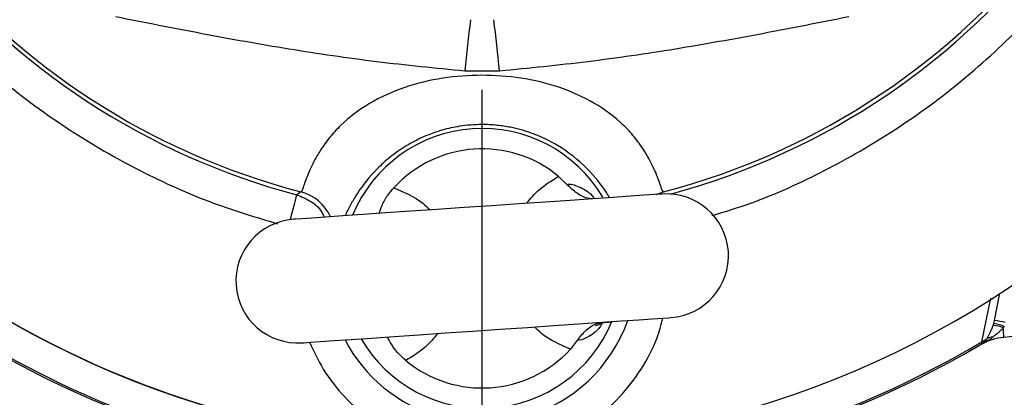
# Model space of a CAD drawing. Extents: x -1374 to 2877, y 34 to 6228.
# Drawn here: x 893 to 981, y 2754 to 2788 of the extents above; entities that cross this region are included whole.
import ezdxf

# ---------------------------------------------------------------- set-up
doc = ezdxf.new("R2010")
doc.units = 0
doc.header["$LTSCALE"] = 10
doc.header["$MEASUREMENT"] = 0
doc.header["$PDMODE"] = 1
doc.linetypes.add('PLNÁ', pattern=[0])
doc.linetypes.add('STŘEDOVÁ1', pattern=[1, 0.625, -0.125, 0.125, -0.125])
doc.layers.get('0').update_dxf_attribs({"color": 6, "linetype": 'PLNÁ'})
doc.layers.get('DEFPOINTS').update_dxf_attribs({"linetype": 'PLNÁ'})
for name, color, linetype in [('1', 7, 'PLNÁ'), ('5', 4, 'STŘEDOVÁ1'), ('8', 4, 'PLNÁ')]:
    doc.layers.add(name, color=color, linetype=linetype)
doc.styles.get("Standard").update_dxf_attribs({"font": 'simplex'})
doc.dimstyles.new('muj styl', dxfattribs={"dimtxt": 3.5, "dimasz": 3, "dimexe": 1, "dimexo": 0, "dimgap": 1.5, "dimtad": 1, "dimzin": 9, "dimtxsty": 'Standard', "dimblk": 'OPEN30', "dimcen": 0, "dimclrd": 4, "dimclre": 4, "dimclrt": 3, "dimaunit": 1, "dimadec": 0, "dimazin": 0, "dimtfac": 0.6, "dimtmove": 0, "dimatfit": 0, "dimldrblk": 'PRCLFILL', "dimfxl": 1, "dimtolj": 1, "dimarcsym": 0})

# ---------------------------------------------------------------- blocks, each defined once
blk = doc.blocks.new('_Open30')
at = {"color": 0, "linetype": 'ByBlock', "lineweight": -2}
for p, q in [((-1, 0.267949), (0, 0)), ((0, 0), (-1, -0.267949)), ((0, 0), (-1, 0))]:
    blk.add_line(p, q, dxfattribs=at)
blk = doc.blocks.new('*D43')
at = {"layer": '8', "color": 4, "linetype": 'ByBlock', "lineweight": -2, "transparency": 16777216}
for p, q in [((577.186, 2834.46), (577.186, 2641.372)), ((1030.187, 2834.46), (1030.187, 2641.372)), ((592.186, 2642.372), (1015.187, 2642.372))]:
    blk.add_line(p, q, dxfattribs=at)
at = {"layer": 'DEFPOINTS', "color": 0, "transparency": 16777216}
for p in [(577.186, 2834.46), (1030.187, 2834.46), (1030.187, 2642.372)]:
    blk.add_point(p, dxfattribs=at)
at = {"layer": '8', "color": 4, "lineweight": -2, "transparency": 16777216, "xscale": 15, "yscale": 15, "zscale": 15, "rotation": 180}
blk.add_blockref('_Open30', (577.186, 2642.372), dxfattribs=at)
at = {"layer": '8', "color": 4, "lineweight": -2, "transparency": 16777216, "xscale": 15, "yscale": 15, "zscale": 15}
blk.add_blockref('_Open30', (1030.187, 2642.372), dxfattribs=at)
at = {"layer": '8', "color": 3, "transparency": 16777216, "insert": (803.686, 2654.872), "char_height": 15, "attachment_point": 5}
blk.add_mtext('\\A1;453', dxfattribs=at)
blk = doc.blocks.new('PRCLFILL')
at = {"ltscale": 20}
for p, q in [((-1, 0.1667), (0, 0)), ((-1, -0.1667), (-1, 0.1667)), ((0, 0), (-1, -0.1667))]:
    blk.add_line(p, q, dxfattribs=at)
at = {"color": 0, "ltscale": 20}
for p, q in [((-1, 0.1455), (-0.8732, 0.1455)), ((-1, 0.0955), (-0.5732, 0.0955)), ((-1, 0.0455), (-0.2732, 0.0455)), ((-1, -0.0045), (-0.0268, -0.0045)), ((-1, -0.0545), (-0.3268, -0.0545)), ((-1, -0.1045), (-0.6268, -0.1045)), ((-1, -0.1545), (-0.9268, -0.1545))]:
    blk.add_line(p, q, dxfattribs=at)
blk = doc.blocks.new('*D44')
at = {"layer": '8', "color": 4, "linetype": 'ByBlock', "lineweight": -2, "transparency": 16777216}
for p, q in [((779.186, 2754.46), (779.186, 2682.08)), ((934.186, 2731.46), (934.186, 2682.08)), ((794.186, 2683.08), (919.186, 2683.08))]:
    blk.add_line(p, q, dxfattribs=at)
at = {"layer": 'DEFPOINTS', "color": 0, "transparency": 16777216}
for p in [(779.186, 2754.46), (934.186, 2731.46), (934.186, 2683.08)]:
    blk.add_point(p, dxfattribs=at)
at = {"layer": '8', "color": 4, "lineweight": -2, "transparency": 16777216, "xscale": 15, "yscale": 15, "zscale": 15, "rotation": 180}
blk.add_blockref('_Open30', (779.186, 2683.08), dxfattribs=at)
at = {"layer": '8', "color": 4, "lineweight": -2, "transparency": 16777216, "xscale": 15, "yscale": 15, "zscale": 15}
blk.add_blockref('_Open30', (934.186, 2683.08), dxfattribs=at)
at = {"layer": '8', "color": 3, "transparency": 16777216, "insert": (856.686, 2695.58), "char_height": 15, "attachment_point": 5}
blk.add_mtext('\\A1;155', dxfattribs=at)
blk = doc.blocks.new('*D45')
at = {"layer": '8', "color": 4, "linetype": 'ByBlock', "lineweight": -2, "transparency": 16777216}
for p, q in [((1030.187, 2834.46), (1030.187, 2682.08)), ((934.186, 2731.46), (934.186, 2682.08)), ((1015.187, 2683.08), (949.186, 2683.08))]:
    blk.add_line(p, q, dxfattribs=at)
at = {"layer": 'DEFPOINTS', "color": 0, "transparency": 16777216}
for p in [(1030.187, 2834.46), (934.186, 2731.46), (934.186, 2683.08)]:
    blk.add_point(p, dxfattribs=at)
at = {"layer": '8', "color": 4, "lineweight": -2, "transparency": 16777216, "xscale": 15, "yscale": 15, "zscale": 15, "rotation": 180}
blk.add_blockref('_Open30', (934.186, 2683.08), dxfattribs=at)
at = {"layer": '8', "color": 4, "lineweight": -2, "transparency": 16777216, "xscale": 15, "yscale": 15, "zscale": 15}
blk.add_blockref('_Open30', (1030.187, 2683.08), dxfattribs=at)
at = {"layer": '8', "color": 3, "transparency": 16777216, "insert": (982.186, 2695.58), "char_height": 15, "attachment_point": 5}
blk.add_mtext('\\A1;96', dxfattribs=at)
blk = doc.blocks.new('*D46')
at = {"layer": '8', "color": 4, "linetype": 'ByBlock', "lineweight": -2, "transparency": 16777216}
for p, q in [((1030.228, 2834.46), (1091.593, 2834.46)), ((1090.593, 2819.46), (1090.593, 2749.954)), ((934.186, 2734.954), (1091.593, 2734.954))]:
    blk.add_line(p, q, dxfattribs=at)
at = {"layer": 'DEFPOINTS', "color": 0, "transparency": 16777216}
for p in [(1030.228, 2834.46), (934.186, 2734.954), (1090.593, 2734.954)]:
    blk.add_point(p, dxfattribs=at)
at = {"layer": '8', "color": 4, "lineweight": -2, "transparency": 16777216, "xscale": 15, "yscale": 15, "zscale": 15}
for p, rotation in [((1090.593, 2834.46), 90), ((1090.593, 2734.954), 270)]:
    blk.add_blockref('_Open30', p, dxfattribs=dict(at, rotation=rotation))
at = {"layer": '8', "color": 3, "transparency": 16777216, "insert": (1078.093, 2784.707), "char_height": 15, "attachment_point": 5, "rotation": 90}
blk.add_mtext('\\A1;100', dxfattribs=at)

msp = doc.modelspace()

# ---------------------------------------------------------------- linework, layer by layer
at = {"layer": '1'}
for p, q in [((932.631, 2783.18), (935.741, 2783.18)), ((941.032, 2773.708), (941.777, 2772.983)), ((917.955, 2772.324), (917.573, 2772.061)), ((949.766, 2772.092), (950.416, 2772.324)), ((980.069, 2760.784), (980.537, 2763.245)), ((978.947, 2758.874), (979.737, 2762.789)), ((942.733, 2759.044), (942.094, 2758.224))]:
    msp.add_line(p, q, dxfattribs=at)
for points in [[(917.573, 2772.061), (917.554, 2771.988), (917.507, 2771.812), (917.434, 2771.538), (917.338, 2771.177), (917.222, 2770.742), (917.091, 2770.249), (916.98, 2769.834)], [(950.317, 2772.13), (950.133, 2772.117), (949.584, 2772.079), (948.682, 2772.018), (947.448, 2771.933), (945.909, 2771.827), (944.1, 2771.703), (942.061, 2771.563), (939.838, 2771.411), (937.48, 2771.249), (935.04, 2771.082), (932.572, 2770.912), (930.132, 2770.745), (927.774, 2770.583), (925.55, 2770.431), (923.511, 2770.291), (921.702, 2770.167), (920.164, 2770.061), (918.93, 2769.977), (918.028, 2769.915), (917.479, 2769.877), (917.295, 2769.864)], [(918.054, 2758.79), (918.239, 2758.803), (918.788, 2758.841), (919.69, 2758.903), (920.923, 2758.987), (922.462, 2759.093), (924.271, 2759.217), (926.31, 2759.357), (928.533, 2759.509), (930.891, 2759.671), (933.332, 2759.838), (935.799, 2760.008), (938.24, 2760.175), (940.598, 2760.337), (942.821, 2760.489), (944.86, 2760.629), (946.669, 2760.753), (948.208, 2760.859), (949.442, 2760.944), (950.343, 2761.005), (950.892, 2761.043), (951.077, 2761.056)]]:
    msp.add_lwpolyline(points, dxfattribs=at)
for centre, radius, start, end in [((934.186, 2834.46), 85, 273.96057, 86.03938), ((934.186, 2834.46), 64.22, 284.63941, 75.36059), ((934.186, 2834.46), 64.573, 285.14833, 75.09209), ((934.186, 2834.46), 85, 168.13349, 266.03938), ((934.186, 2834.46), 85, 180, 268.09902), ((934.186, 2834.46), 64.573, 182.69135, 255.09209), ((934.186, 2834.46), 64.22, 183.08133, 255.36059), ((1152.589, 2760.989), 221.075, 173.04424, 174.23916), ((715.783, 2760.989), 221.075, 5.76084, 6.95576), ((934.186, 2765.46), 12.55, 93.92439, 157.56549), ((934.186, 2765.46), 12.55, 30.61051, 93.92439), ((934.186, 2765.46), 10.719, 50.30754, 137.54124), ((916.938, 2768.453), 4.003, 24.15071, 75.2873), ((950.697, 2766.593), 5.55, 273.92439, 93.92439), ((917.675, 2764.327), 5.55, 93.92439, 273.92439), ((934.186, 2765.46), 12.55, 210.17071, 337.67807), ((934.186, 2765.46), 13.854, 286.38126, 340.30913), ((979.916, 2758.113), 2.228, 65.01101, 89.16342), ((976.282, 2745.322), 15.653, 72.64645, 76.23207), ((978.407, 2748.095), 12.796, 78.13896, 82.53815), ((964.169, 2758.542), 16.764, 2.52274, 5.44446), ((934.186, 2834.46), 87.846, 239.36677, 300.63323), ((934.186, 2765.46), 13.854, 207.53965, 253.61874), ((978.128, 2760.592), 1.903, 295.46656, 312.32944), ((979.143, 2758.456), 0.306, 110.43417, 121.15463), ((979.812, 2758.527), 0.771, 83.56406, 121.48671), ((934.186, 2834.46), 88, 239.70397, 300.29603), ((934.186, 2765.46), 10.719, 230.30754, 317.54124)]:
    msp.add_arc(centre, radius, start, end, dxfattribs=at)
for points, knots in [([(954.772, 2770.197), (955.94, 2770.554), (959.396, 2771.611), (964.91, 2774.159), (971.283, 2777.813), (977.313, 2782.26), (982.89, 2787.415), (987.874, 2793.195), (992.176, 2799.498), (995.725, 2806.213), (998.463, 2813.185), (1000.386, 2820.282), (1001.511, 2827.38), (1001.879, 2834.46), (1001.511, 2841.539), (1000.386, 2848.638), (998.463, 2855.735), (995.725, 2862.706), (992.177, 2869.422), (987.874, 2875.725), (982.89, 2881.505), (977.313, 2886.661), (971.282, 2891.104), (964.914, 2894.774), (958.505, 2897.669), (954.119, 2898.983), (952.027, 2899.609)], [0, 0, 0, 0, 3.668378, 10.858799, 18.190029, 25.728248, 33.326808, 40.973674, 48.62007, 56.218635, 63.757317, 71.088078, 78.278842, 85.319392, 92.359475, 99.55024, 106.881469, 114.419689, 122.018248, 129.665111, 137.311507, 144.910075, 152.448756, 159.779519, 166.970167, 173.528822, 173.528822, 173.528822, 173.528822]), ([(866.636, 2834.879), (866.629, 2834.739), (866.493, 2832.261), (866.913, 2827.379), (867.971, 2820.283), (869.912, 2813.185), (872.645, 2806.214), (876.195, 2799.498), (880.497, 2793.195), (885.481, 2787.416), (891.058, 2782.26), (897.089, 2777.816), (903.458, 2774.148), (909.709, 2771.315), (913.929, 2770.047), (915.857, 2769.468)], [0, 0, 0, 0, 0.420066, 7.460429, 14.65148, 21.983001, 29.521521, 37.120383, 44.76755, 52.414251, 60.013121, 67.552103, 74.883157, 82.074091, 88.120122, 88.120122, 88.120122, 88.120122]), ([(901.361, 2788.042), (903.926, 2787.534), (909.051, 2786.518), (916.872, 2785.111), (924.723, 2783.957), (929.994, 2783.439), (932.631, 2783.18)], [0, 0, 0, 0, 7.921339, 15.825381, 23.743143, 31.667773, 31.667773, 31.667773, 31.667773]), ([(935.741, 2783.18), (938.375, 2783.439), (943.643, 2783.956), (951.496, 2785.11), (959.319, 2786.517), (964.447, 2787.534), (967.011, 2788.042)], [0, 0, 0, 0, 7.918599, 15.832284, 23.751977, 31.667787, 31.667787, 31.667787, 31.667787]), ([(950.416, 2772.324), (950.387, 2772.36), (950.329, 2772.432), (950.192, 2772.814), (949.987, 2773.381), (949.689, 2774.14), (949.264, 2775.058), (948.66, 2776.111), (947.862, 2777.222), (946.513, 2778.71), (944.278, 2780.377), (941.092, 2781.809), (937.666, 2782.608), (934.156, 2782.858), (930.642, 2782.599), (927.211, 2781.787), (924.031, 2780.34), (921.811, 2778.667), (920.478, 2777.18), (919.704, 2776.092), (919.103, 2775.044), (918.68, 2774.136), (918.383, 2773.373), (918.179, 2772.811), (918.042, 2772.431), (917.984, 2772.36), (917.955, 2772.324)], [0, 0, 0, 0, 1.313028, 2.620741, 3.927667, 5.24036, 6.554517, 7.861695, 9.215778, 10.466513, 13.062714, 15.663677, 18.264924, 20.874677, 23.485827, 26.097365, 28.704096, 31.288977, 32.534839, 33.893747, 35.123932, 36.499265, 37.78765, 39.092359, 40.395702, 41.705711, 41.705711, 41.705711, 41.705711]), ([(945.593, 2771.806), (945.503, 2771.958), (945.026, 2772.76), (943.667, 2774.48), (941.493, 2776.228), (939.403, 2777.311), (937.968, 2777.824), (936.653, 2778.138), (935.475, 2778.316), (933.953, 2778.394), (932.295, 2778.262), (930.709, 2777.912), (929.431, 2777.479), (928.351, 2776.998), (927.172, 2776.346), (925.947, 2775.484), (924.353, 2774.038), (923.204, 2772.551), (922.428, 2771.246), (922.076, 2770.563), (921.936, 2770.245), (921.908, 2770.181)], [0, 0, 0, 0, 0.733202, 3.871904, 7.015523, 8.51829, 10.166169, 11.044522, 12.091207, 13.306728, 15.062985, 16.464875, 17.587244, 18.636591, 19.616477, 21.218555, 22.763068, 25.899697, 27.435279, 29.035508, 29.436549, 29.436549, 29.436549, 29.436549]), ([(938.169, 2771.296), (938.524, 2771.725), (939.331, 2772.696), (940.422, 2773.345), (941.032, 2773.708)], [0, 0, 0, 0, 1.676295, 3.798626, 3.798626, 3.798626, 3.798626]), ([(924.966, 2770.391), (925.035, 2770.623), (925.177, 2771.101), (925.649, 2771.952), (926.084, 2772.466), (926.278, 2772.696)], [0, 0, 0, 0, 0.919746, 1.899044, 2.688176, 2.688176, 2.688176, 2.688176]), ([(926.278, 2772.696), (927.192, 2772.306), (928.383, 2771.797), (929.301, 2770.909), (929.514, 2770.703)], [0, 0, 0, 0, 2.962876, 3.863362, 3.863362, 3.863362, 3.863362]), ([(941.777, 2772.983), (941.789, 2772.986), (941.843, 2773.001), (942.15, 2773.051), (942.865, 2772.811), (943.782, 2772.315), (944.177, 2771.798), (944.178, 2771.796)], [0, 0, 0, 0, 0.0707, 0.333842, 1.708119, 2.825227, 2.829057, 2.829057, 2.829057, 2.829057]), ([(944.006, 2771.697), (943.978, 2771.698), (943.55, 2771.72), (942.739, 2772.077), (942.077, 2772.701), (941.777, 2772.983)], [0, 0, 0, 0, 0.095485, 1.500706, 2.663766, 2.663766, 2.663766, 2.663766]), ([(917.573, 2772.061), (918.023, 2771.88), (918.921, 2771.519), (919.77, 2770.73), (919.986, 2770.164), (920.029, 2770.052)], [0, 0, 0, 0, 1.485693, 2.971413, 3.337409, 3.337409, 3.337409, 3.337409]), ([(940.057, 2749.663), (940.764, 2749.958), (942.206, 2750.56), (944.397, 2751.967), (946.571, 2753.88), (948.483, 2756.382), (949.789, 2758.798), (950.212, 2760.412), (950.368, 2761.007)], [0, 0, 0, 0, 2.308431, 4.70049, 7.816416, 10.986941, 14.157475, 16.007723, 16.007723, 16.007723, 16.007723]), ([(944.99, 2760.638), (944.963, 2760.589), (944.575, 2759.884), (943.688, 2759.292), (943.057, 2759.025), (942.787, 2759.037), (942.745, 2759.043), (942.733, 2759.044)], [0, 0, 0, 0, 0.097166, 1.397488, 2.68352, 2.864957, 2.937062, 2.937062, 2.937062, 2.937062]), ([(942.733, 2759.044), (942.992, 2759.367), (943.509, 2760.012), (944.313, 2760.52), (944.8, 2760.607), (944.961, 2760.636)], [0, 0, 0, 0, 1.146854, 2.287123, 2.850101, 2.850101, 2.850101, 2.850101]), ([(944.351, 2760.293), (944.35, 2760.292), (944.347, 2760.291), (944.594, 2760.437), (945.083, 2760.626), (945.49, 2760.65), (945.682, 2760.661)], [0, 0, 0, 0, 0.26355, 0.655531, 1.058449, 1.416691, 1.416691, 1.416691, 1.416691]), ([(979.41, 2759.185), (979.425, 2759.215), (979.456, 2759.276), (979.506, 2759.374), (979.559, 2759.477), (979.615, 2759.585), (979.68, 2759.713), (979.75, 2759.858), (979.822, 2760.019), (979.889, 2760.178), (979.929, 2760.288), (979.948, 2760.341)], [0, 0, 0, 0, 0.125433, 0.251703, 0.379079, 0.507817, 0.638155, 0.813991, 0.978455, 1.132249, 1.276199, 1.276199, 1.276199, 1.276199]), ([(997.058, 2760.63), (994.305, 2760.4), (988.925, 2759.95), (983.544, 2759.499), (980.916, 2759.28)], [0, 0, 0, 0, 8.287052, 16.198091, 16.198091, 16.198091, 16.198091]), ([(930.203, 2759.624), (929.847, 2759.195), (929.041, 2758.224), (927.95, 2757.575), (927.34, 2757.212)], [0, 0, 0, 0, 1.676292, 3.798625, 3.798625, 3.798625, 3.798625]), ([(942.094, 2758.224), (941.18, 2758.614), (939.988, 2759.123), (939.071, 2760.011), (938.857, 2760.217)], [0, 0, 0, 0, 2.962875, 3.863361, 3.863361, 3.863361, 3.863361]), ([(980.857, 2760.132), (980.833, 2760.104), (980.783, 2760.044), (980.699, 2759.956), (980.605, 2759.865), (980.501, 2759.771), (980.393, 2759.68), (980.271, 2759.583), (980.138, 2759.479), (980.01, 2759.38), (979.931, 2759.318), (979.899, 2759.293)], [0, 0, 0, 0, 0.107293, 0.22484, 0.35259, 0.490392, 0.638031, 0.774987, 0.957507, 1.148409, 1.276598, 1.276598, 1.276598, 1.276598]), ([(918.729, 2758.837), (919.109, 2758.018), (919.934, 2756.243), (921.814, 2753.886), (923.971, 2751.966), (926.166, 2750.56), (927.607, 2749.959), (928.315, 2749.663)], [0, 0, 0, 0, 2.714012, 5.883655, 8.998715, 11.389877, 13.697864, 13.697864, 13.697864, 13.697864]), ([(927.34, 2757.212), (927.084, 2757.444), (926.572, 2757.91), (926.045, 2758.651), (925.764, 2759.148), (925.722, 2759.315), (925.722, 2759.316)], [0, 0, 0, 0, 0.901005, 1.803819, 2.682994, 2.691574, 2.691574, 2.691574, 2.691574]), ([(978.579, 2758.478), (978.604, 2758.493), (978.649, 2758.52), (978.716, 2758.56), (978.791, 2758.604), (978.884, 2758.658), (978.949, 2758.696), (978.985, 2758.717)], [0, 0, 0, 0, 0.0915258, 0.169648, 0.2358874, 0.341716, 0.4714694, 0.4714694, 0.4714694, 0.4714694]), ([(978.579, 2758.478), (978.598, 2758.489), (978.628, 2758.506), (978.675, 2758.534), (978.702, 2758.549), (978.716, 2758.557)], [0, 0, 0, 0, 0.0792574, 0.1188507, 0.1583597, 0.1583597, 0.1583597, 0.1583597]), ([(979.037, 2758.742), (979.008, 2758.726), (978.955, 2758.697), (978.875, 2758.652), (978.795, 2758.606), (978.742, 2758.574), (978.716, 2758.558)], [0, 0, 0, 0, 0.0990011, 0.1850766, 0.2775346, 0.3701002, 0.3701002, 0.3701002, 0.3701002]), ([(978.985, 2758.717), (978.985, 2758.717), (978.985, 2758.717), (978.982, 2758.729), (978.97, 2758.78), (978.954, 2758.842), (978.947, 2758.874)], [0, 0, 0, 0, 0.003206, 0.0559139, 0.1089429, 0.1623461, 0.1623461, 0.1623461, 0.1623461]), ([(978.985, 2758.717), (978.995, 2758.723), (979.016, 2758.735), (979.044, 2758.753), (979.072, 2758.772), (979.102, 2758.796), (979.14, 2758.827), (979.184, 2758.868), (979.246, 2758.935), (979.322, 2759.034), (979.38, 2759.133), (979.41, 2759.185)], [0, 0, 0, 0, 0.0277102, 0.0581901, 0.0916337, 0.1288131, 0.1838759, 0.2515653, 0.3209651, 0.4757752, 0.6409252, 0.6409252, 0.6409252, 0.6409252]), ([(979.037, 2758.742), (979.048, 2758.748), (979.088, 2758.77), (979.166, 2758.813), (979.268, 2758.872), (979.377, 2758.936), (979.522, 2759.022), (979.663, 2759.118), (979.8, 2759.217), (979.867, 2759.269), (979.899, 2759.294)], [0, 0, 0, 0, 0.034447, 0.127856, 0.256264, 0.384369, 0.512485, 0.768799, 0.905373, 1.02495, 1.02495, 1.02495, 1.02495])]:
    msp.add_open_spline(points, degree=3, knots=knots, dxfattribs=at)
for points in [[(979.948, 2760.341), (979.97, 2760.402), (979.989, 2760.464), (980.007, 2760.525)], [(980.007, 2760.525), (980.032, 2760.61), (980.052, 2760.697), (980.069, 2760.784)], [(980.951, 2760.263), (980.922, 2760.219), (980.891, 2760.175), (980.857, 2760.132)], [(978.716, 2758.558), (978.743, 2758.574), (978.771, 2758.591), (978.798, 2758.607)], [(980.916, 2759.28), (980.175, 2759.218), (979.442, 2758.985), (978.798, 2758.607)]]:
    msp.add_open_spline(points, degree=3, dxfattribs=at)
at = {"layer": '5', "ltscale": 8}
msp.add_line((934.186, 2731.46), (934.186, 2937.46), dxfattribs=at)

# ---------------------------------------------------------------- dimensions: what is measured, and where the dimension line sits
at = {"layer": '8'}
for base, p1, p2, picture, middle in [((1030.187, 2642.372), (577.186, 2834.46), (1030.187, 2834.46), '*D43', (803.686, 2654.872)), ((934.186, 2683.08), (1030.187, 2834.46), (934.186, 2731.46), '*D45', (982.186, 2695.58)), ((934.186, 2683.08), (779.186, 2754.46), (934.186, 2731.46), '*D44', (856.686, 2695.58))]:
    dim = msp.add_linear_dim(base=base, p1=p1, p2=p2, dimstyle='muj styl', override={"dimtxt": 15, "dimasz": 15, "dimgap": 5, "dimarcsym": 1}, dxfattribs=at)
    dim.commit()
    dim.dimension.update_dxf_attribs({"geometry": picture, "text_midpoint": middle})
dim = msp.add_linear_dim(base=(1090.593, 2734.954), p1=(1030.228, 2834.46), p2=(934.186, 2734.954), angle=90, text='100', dimstyle='muj styl', override={"dimtxt": 15, "dimasz": 15, "dimgap": 5, "dimarcsym": 1}, dxfattribs=at)
dim.commit()
dim.dimension.update_dxf_attribs({"geometry": '*D46', "text_midpoint": (1078.093, 2784.707)})

doc.saveas('drawing.dxf')
